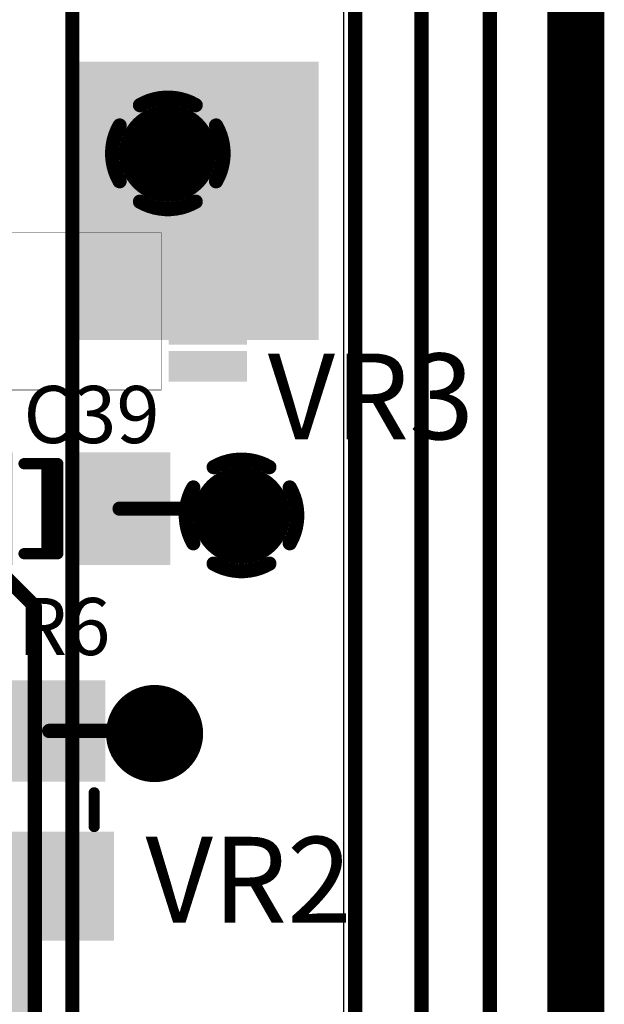
# Model space of a CAD drawing. Extents: x 4.27 to 7.03, y 0.52 to 4.83.
# Drawn here: x 6.62 to 7.03, y 2.81 to 3.5 of the extents above; entities that cross this region are included whole.
import ezdxf

# ---------------------------------------------------------------- set-up
doc = ezdxf.new("R2010")
doc.units = 0
doc.layers.get('0').update_dxf_attribs({"linetype": 'CONTINUOUS'})
for name, color, linetype in [('BOTTOMLAYER', 5, 'CONTINUOUS'), ('BOTTOMSOLDER', 6, 'CONTINUOUS'), ('INTERNALPLANE1', 76, 'CONTINUOUS'), ('INTERNALPLANE2', 16, 'CONTINUOUS'), ('INTERNALPLANE3', 216, 'CONTINUOUS'), ('MIDLAYER1', 16, 'CONTINUOUS'), ('MULTILAYER', 9, 'CONTINUOUS'), ('TOPLAYER', 1, 'CONTINUOUS'), ('TOPOVERLAY', 2, 'CONTINUOUS'), ('TOPPASTE', 8, 'CONTINUOUS'), ('TOPSOLDER', 216, 'CONTINUOUS'), ('VIAHOLE', 16, 'CONTINUOUS')]:
    doc.layers.add(name, color=color, linetype=linetype)

# ---------------------------------------------------------------- blocks, each defined once
blk = doc.blocks.new('C1206_44')
at = {"layer": 'TOPLAYER'}
for points in [[(-0.02362, -0.03543), (-0.02362, 0.03543), (-0.08661, -0.03543), (-0.08661, 0.03543)], [(0.08661, -0.03543), (0.08661, 0.03543), (0.02362, -0.03543), (0.02362, 0.03543)]]:
    blk.add_solid(points, dxfattribs=at)
at = {"layer": 'TOPOVERLAY', "const_width": 0.00787}
for points in [[(-0.01181, 0.0315), (-0.01181, -0.0315)], [(0.01181, 0.0315), (-0.01181, 0.0315)], [(-0.00433, 0.0315), (-0.00433, -0.0315)], [(0.01181, -0.0315), (-0.01181, -0.0315)]]:
    blk.add_lwpolyline(points, dxfattribs=at)
at = {"layer": 'TOPOVERLAY', "const_width": 0.00394}
for points in [[(-0.01378, 0.0315, 1), (-0.00984, 0.0315, 1)], [(-0.01378, 0.0315, 1), (-0.00984, 0.0315, 1)], [(-0.0063, 0.0315, 1), (-0.00236, 0.0315, 1)], [(0.00984, 0.0315, 1), (0.01378, 0.0315, 1)], [(-0.01378, -0.0315, 1), (-0.00984, -0.0315, 1)], [(-0.01378, -0.0315, 1), (-0.00984, -0.0315, 1)], [(-0.0063, -0.0315, 1), (-0.00236, -0.0315, 1)], [(0.00984, -0.0315, 1), (0.01378, -0.0315, 1)]]:
    blk.add_lwpolyline(points, format="xyb", close=True, dxfattribs=at)
at = {"layer": 'TOPPASTE'}
for points in [[(-0.02362, -0.03543), (-0.02362, 0.03543), (-0.08661, -0.03543), (-0.08661, 0.03543)], [(0.08661, -0.03543), (0.08661, 0.03543), (0.02362, -0.03543), (0.02362, 0.03543)]]:
    blk.add_solid(points, dxfattribs=at)
at = {"layer": 'TOPSOLDER'}
for points in [[(-0.01962, -0.03943), (-0.01962, 0.03943), (-0.09061, -0.03943), (-0.09061, 0.03943)], [(0.09061, -0.03943), (0.09061, 0.03943), (0.01962, -0.03943), (0.01962, 0.03943)]]:
    blk.add_solid(points, dxfattribs=at)
blk = doc.blocks.new('3216_1206__56')
at = {"layer": 'TOPLAYER'}
for points in [[(-0.02362, -0.03543), (-0.02362, 0.03543), (-0.08661, -0.03543), (-0.08661, 0.03543)], [(0.08661, -0.03543), (0.08661, 0.03543), (0.02362, -0.03543), (0.02362, 0.03543)]]:
    blk.add_solid(points, dxfattribs=at)
at = {"layer": 'TOPOVERLAY', "const_width": 0.00787}
for points in [[(0.01181, 0.0315), (-0.01181, 0.0315)], [(0.01181, -0.0315), (-0.01181, -0.0315)]]:
    blk.add_lwpolyline(points, dxfattribs=at)
at = {"layer": 'TOPOVERLAY', "const_width": 0.00394}
for points in [[(-0.01378, 0.0315, 1), (-0.00984, 0.0315, 1)], [(0.00984, 0.0315, 1), (0.01378, 0.0315, 1)], [(-0.01378, -0.0315, 1), (-0.00984, -0.0315, 1)], [(0.00984, -0.0315, 1), (0.01378, -0.0315, 1)]]:
    blk.add_lwpolyline(points, format="xyb", close=True, dxfattribs=at)
at = {"layer": 'TOPPASTE'}
for points in [[(-0.02362, -0.03543), (-0.02362, 0.03543), (-0.08661, -0.03543), (-0.08661, 0.03543)], [(0.08661, -0.03543), (0.08661, 0.03543), (0.02362, -0.03543), (0.02362, 0.03543)]]:
    blk.add_solid(points, dxfattribs=at)
at = {"layer": 'TOPSOLDER'}
for points in [[(-0.01962, -0.03943), (-0.01962, 0.03943), (-0.09061, -0.03943), (-0.09061, 0.03943)], [(0.09061, -0.03943), (0.09061, 0.03943), (0.01962, -0.03943), (0.01962, 0.03943)]]:
    blk.add_solid(points, dxfattribs=at)
blk = doc.blocks.new('M03B_60')
at = {"layer": 'TOPLAYER'}
for points in [[(-0.01772, 0.01968), (0.01772, 0.01968), (-0.01772, 0.06496), (0.01772, 0.06496)], [(-0.05512, -0.06496), (-0.01969, -0.06496), (-0.05512, -0.01968), (-0.01969, -0.01968)], [(0.01969, -0.06496), (0.05512, -0.06496), (0.01969, -0.01968), (0.05512, -0.01968)]]:
    blk.add_solid(points, dxfattribs=at)
at = {"layer": 'TOPOVERLAY', "const_width": 0.00787}
for points in [[(-0.03346, 0.04232), (-0.05118, 0.04232)], [(-0.05118, -0.00394), (-0.05118, 0.04232)], [(0.05118, 0.04232), (0.03346, 0.04232)], [(0.05118, -0.00394), (0.05118, 0.04232)]]:
    blk.add_lwpolyline(points, dxfattribs=at)
at = {"layer": 'TOPOVERLAY'}
for points, const_width in [([(-0.05315, 0.04232, 1), (-0.04921, 0.04232, 1)], 0.00394), ([(-0.05315, 0.04232, 1), (-0.04921, 0.04232, 1)], 0.00394), ([(-0.03543, 0.04232, 1), (-0.0315, 0.04232, 1)], 0.00394), ([(0.0315, 0.04232, 1), (0.03543, 0.04232, 1)], 0.00394), ([(0.04921, 0.04232, 1), (0.05315, 0.04232, 1)], 0.00394), ([(0.04921, 0.04232, 1), (0.05315, 0.04232, 1)], 0.00394), ([(-0.05315, -0.00394, 1), (-0.04921, -0.00394, 1)], 0.00394), ([(0.04921, -0.00394, 1), (0.05315, -0.00394, 1)], 0.00394), ([(-0.07185, -0.04232, 1), (-0.08169, -0.04232, 1)], 0.00984), ([(-0.08415, -0.04232, 1), (-0.07923, -0.04232, 1)], 0.00492), ([(-0.07431, -0.04232, 1), (-0.06939, -0.04232, 1)], 0.00492)]:
    blk.add_lwpolyline(points, format="xyb", close=True, dxfattribs=dict(at, const_width=const_width))
at = {"layer": 'TOPPASTE'}
for points in [[(-0.01772, 0.01968), (0.01772, 0.01968), (-0.01772, 0.06496), (0.01772, 0.06496)], [(-0.05512, -0.06496), (-0.01969, -0.06496), (-0.05512, -0.01968), (-0.01969, -0.01968)], [(0.01969, -0.06496), (0.05512, -0.06496), (0.01969, -0.01968), (0.05512, -0.01968)]]:
    blk.add_solid(points, dxfattribs=at)
at = {"layer": 'TOPSOLDER'}
for points in [[(-0.02172, 0.01568), (0.02172, 0.01568), (-0.02172, 0.06896), (0.02172, 0.06896)], [(-0.05912, -0.06896), (-0.01569, -0.06896), (-0.05912, -0.01568), (-0.01569, -0.01568)], [(0.01569, -0.06896), (0.05912, -0.06896), (0.01569, -0.01568), (0.05912, -0.01568)]]:
    blk.add_solid(points, dxfattribs=at)
blk = doc.blocks.new('RM_8_61')
at = {"layer": 'TOPLAYER'}
for points in [[(-0.0319, 0.06435), (-0.0319, 0.11125), (-0.0453, 0.06435), (-0.0453, 0.11125)], [(-0.0059, 0.06435), (-0.0059, 0.11125), (-0.0193, 0.06435), (-0.0193, 0.11125)], [(0.0193, 0.06435), (0.0193, 0.11125), (0.0059, 0.06435), (0.0059, 0.11125)], [(0.0453, 0.06435), (0.0453, 0.11125), (0.0319, 0.06435), (0.0319, 0.11125)], [(-0.0319, -0.11125), (-0.0319, -0.06435), (-0.0453, -0.11125), (-0.0453, -0.06435)], [(-0.0059, -0.11125), (-0.0059, -0.06435), (-0.0193, -0.11125), (-0.0193, -0.06435)], [(0.0193, -0.11125), (0.0193, -0.06435), (0.0059, -0.11125), (0.0059, -0.06435)], [(0.0453, -0.11125), (0.0453, -0.06435), (0.0319, -0.11125), (0.0319, -0.06435)]]:
    blk.add_solid(points, dxfattribs=at)
at = {"layer": 'TOPOVERLAY', "const_width": 0.0004}
for points in [[(-0.0551, -0.0551), (-0.0551, 0.0551)], [(0.0551, 0.0551), (-0.0551, 0.0551)], [(0.0551, -0.0551), (0.0551, 0.0551)], [(0.0551, -0.0551), (-0.0551, -0.0551)]]:
    blk.add_lwpolyline(points, dxfattribs=at)
at = {"layer": 'TOPOVERLAY', "const_width": 0.0002}
for points in [[(-0.0552, 0.0551, 1), (-0.055, 0.0551, 1)], [(-0.0552, 0.0551, 1), (-0.055, 0.0551, 1)], [(0.055, 0.0551, 1), (0.0552, 0.0551, 1)], [(0.055, 0.0551, 1), (0.0552, 0.0551, 1)], [(-0.0552, -0.0551, 1), (-0.055, -0.0551, 1)], [(-0.0552, -0.0551, 1), (-0.055, -0.0551, 1)], [(0.055, -0.0551, 1), (0.0552, -0.0551, 1)], [(0.055, -0.0551, 1), (0.0552, -0.0551, 1)], [(-0.0485, -0.13775, 1), (-0.0483, -0.13775, 1)], [(-0.0485, -0.13775, 1), (-0.0483, -0.13775, 1)], [(-0.0288, -0.13775, 1), (-0.0286, -0.13775, 1)], [(-0.0288, -0.13775, 1), (-0.0286, -0.13775, 1)]]:
    blk.add_lwpolyline(points, format="xyb", close=True, dxfattribs=at)
at = {"layer": 'TOPOVERLAY', "const_width": 0.0004}
for points in [[(-0.0484, -0.13775, -1), (-0.0287, -0.13775)], [(-0.0287, -0.13775, -1), (-0.0484, -0.13775)]]:
    blk.add_lwpolyline(points, format="xyb", dxfattribs=at)
at = {"layer": 'TOPPASTE'}
for points in [[(-0.0319, 0.06435), (-0.0319, 0.11125), (-0.0453, 0.06435), (-0.0453, 0.11125)], [(-0.0059, 0.06435), (-0.0059, 0.11125), (-0.0193, 0.06435), (-0.0193, 0.11125)], [(0.0193, 0.06435), (0.0193, 0.11125), (0.0059, 0.06435), (0.0059, 0.11125)], [(0.0453, 0.06435), (0.0453, 0.11125), (0.0319, 0.06435), (0.0319, 0.11125)], [(-0.0319, -0.11125), (-0.0319, -0.06435), (-0.0453, -0.11125), (-0.0453, -0.06435)], [(-0.0059, -0.11125), (-0.0059, -0.06435), (-0.0193, -0.11125), (-0.0193, -0.06435)], [(0.0193, -0.11125), (0.0193, -0.06435), (0.0059, -0.11125), (0.0059, -0.06435)], [(0.0453, -0.11125), (0.0453, -0.06435), (0.0319, -0.11125), (0.0319, -0.06435)]]:
    blk.add_solid(points, dxfattribs=at)
at = {"layer": 'TOPSOLDER'}
for points in [[(-0.0279, 0.06035), (-0.0279, 0.11525), (-0.0493, 0.06035), (-0.0493, 0.11525)], [(-0.0019, 0.06035), (-0.0019, 0.11525), (-0.0233, 0.06035), (-0.0233, 0.11525)], [(0.0233, 0.06035), (0.0233, 0.11525), (0.0019, 0.06035), (0.0019, 0.11525)], [(0.0493, 0.06035), (0.0493, 0.11525), (0.0279, 0.06035), (0.0279, 0.11525)], [(-0.0279, -0.11525), (-0.0279, -0.06035), (-0.0493, -0.11525), (-0.0493, -0.06035)], [(-0.0019, -0.11525), (-0.0019, -0.06035), (-0.0233, -0.11525), (-0.0233, -0.06035)], [(0.0233, -0.11525), (0.0233, -0.06035), (0.0019, -0.11525), (0.0019, -0.06035)], [(0.0493, -0.11525), (0.0493, -0.06035), (0.0279, -0.11525), (0.0279, -0.06035)]]:
    blk.add_solid(points, dxfattribs=at)

msp = doc.modelspace()

# ---------------------------------------------------------------- linework, layer by layer
at = {"layer": 'BOTTOMLAYER', "const_width": 0.01}
for points in [[(6.89747, 1.55383), (6.89747, 3.91477)], [(6.85101, 1.87094), (6.85101, 3.88273)], [(6.6529, 2.4021), (6.6529, 3.71447)], [(6.51509, 3.205), (6.6266, 3.0935)], [(6.6266, 2.526), (6.6266, 3.0935)]]:
    msp.add_lwpolyline(points, dxfattribs=at)
at = {"layer": 'BOTTOMLAYER'}
for points, const_width in [([(6.7073, 3.4105, 1), (6.7323, 3.4105, 1)], 0.025), ([(6.7589, 3.1571, 1), (6.7839, 3.1571, 1)], 0.025), ([(6.6241, 3.0935, 1), (6.6291, 3.0935, 1)], 0.005), ([(6.6241, 3.0935, 1), (6.6291, 3.0935, 1)], 0.005), ([(6.698, 3.0044, 1), (6.723, 3.0044, 1)], 0.025)]:
    msp.add_lwpolyline(points, format="xyb", close=True, dxfattribs=dict(at, const_width=const_width))
at = {"layer": 'BOTTOMSOLDER', "const_width": 0.029}
for points in [[(6.7053, 3.4105, 1), (6.7343, 3.4105, 1)], [(6.7569, 3.1571, 1), (6.7859, 3.1571, 1)], [(6.696, 3.0044, 1), (6.725, 3.0044, 1)]]:
    msp.add_lwpolyline(points, format="xyb", close=True, dxfattribs=at)
at = {"layer": 'INTERNALPLANE1', "const_width": 0.04}
msp.add_lwpolyline([(7.0055, 1.01789), (7.0055, 4.8084)], dxfattribs=at)
at = {"layer": 'INTERNALPLANE1', "const_width": 0.01}
for points in [[(6.7003, 3.44428, -0.267949), (6.7393, 3.44428)], [(6.68602, 3.391, -0.267949), (6.68602, 3.43)], [(6.75357, 3.43, -0.267949), (6.75357, 3.391)], [(6.7393, 3.37672, -0.267949), (6.7003, 3.37672)], [(6.7519, 3.19088, -0.267949), (6.7909, 3.19088)], [(6.73763, 3.1376, -0.267949), (6.73763, 3.1766)], [(6.80518, 3.1766, -0.267949), (6.80518, 3.1376)], [(6.7909, 3.12332, -0.267949), (6.7519, 3.12332)]]:
    msp.add_lwpolyline(points, format="xyb", dxfattribs=at)
at = {"layer": 'INTERNALPLANE1'}
for points, const_width in [([(6.6978, 3.44428, 1), (6.7028, 3.44428, 1)], 0.005), ([(6.7368, 3.44428, 1), (6.7418, 3.44428, 1)], 0.005), ([(6.68353, 3.43, 1), (6.68853, 3.43, 1)], 0.005), ([(6.75108, 3.43, 1), (6.75608, 3.43, 1)], 0.005), ([(6.68353, 3.391, 1), (6.68853, 3.391, 1)], 0.005), ([(6.75108, 3.391, 1), (6.75608, 3.391, 1)], 0.005), ([(6.6978, 3.37672, 1), (6.7028, 3.37672, 1)], 0.005), ([(6.7368, 3.37672, 1), (6.7418, 3.37672, 1)], 0.005), ([(6.7494, 3.19088, 1), (6.7544, 3.19088, 1)], 0.005), ([(6.7884, 3.19088, 1), (6.7934, 3.19088, 1)], 0.005), ([(6.73513, 3.1766, 1), (6.74012, 3.1766, 1)], 0.005), ([(6.80267, 3.1766, 1), (6.80767, 3.1766, 1)], 0.005), ([(6.73513, 3.1376, 1), (6.74012, 3.1376, 1)], 0.005), ([(6.80267, 3.1376, 1), (6.80767, 3.1376, 1)], 0.005), ([(6.7494, 3.12332, 1), (6.7544, 3.12332, 1)], 0.005), ([(6.7884, 3.12332, 1), (6.7934, 3.12332, 1)], 0.005), ([(6.6935, 3.0044, 1), (6.7275, 3.0044, 1)], 0.034)]:
    msp.add_lwpolyline(points, format="xyb", close=True, dxfattribs=dict(at, const_width=const_width))
at = {"layer": 'INTERNALPLANE2', "const_width": 0.04}
msp.add_lwpolyline([(7.0055, 1.01789), (7.0055, 4.8084)], dxfattribs=at)
at = {"layer": 'INTERNALPLANE2', "const_width": 0.034}
for points in [[(6.7028, 3.4105, 1), (6.7368, 3.4105, 1)], [(6.7544, 3.1571, 1), (6.7884, 3.1571, 1)], [(6.6935, 3.0044, 1), (6.7275, 3.0044, 1)]]:
    msp.add_lwpolyline(points, format="xyb", close=True, dxfattribs=at)
at = {"layer": 'INTERNALPLANE3', "const_width": 0.04}
msp.add_lwpolyline([(7.0055, 1.01789), (7.0055, 4.8084)], dxfattribs=at)
at = {"layer": 'INTERNALPLANE3', "const_width": 0.034}
for points in [[(6.7028, 3.4105, 1), (6.7368, 3.4105, 1)], [(6.7544, 3.1571, 1), (6.7884, 3.1571, 1)], [(6.6935, 3.0044, 1), (6.7275, 3.0044, 1)]]:
    msp.add_lwpolyline(points, format="xyb", close=True, dxfattribs=at)
at = {"layer": 'MIDLAYER1'}
for p, q in [((6.8428, 3.9561), (6.8428, 1.85612)), ((6.70316, 3.43933), (6.69626, 3.43404)), ((6.71119, 3.44265), (6.70316, 3.43933)), ((6.7198, 3.44378), (6.71119, 3.44265)), ((6.72841, 3.44265), (6.7198, 3.44378)), ((6.73644, 3.43933), (6.72841, 3.44265)), ((6.74334, 3.43404), (6.73644, 3.43933)), ((6.69626, 3.43404), (6.69097, 3.42714)), ((6.74863, 3.42714), (6.74334, 3.43404)), ((6.69097, 3.42714), (6.68765, 3.41911)), ((6.75195, 3.41911), (6.74863, 3.42714)), ((6.68765, 3.41911), (6.68652, 3.4105)), ((6.75308, 3.4105), (6.75195, 3.41911)), ((6.68652, 3.4105), (6.68765, 3.40189)), ((6.75195, 3.40189), (6.75308, 3.4105)), ((6.68765, 3.40189), (6.69097, 3.39386)), ((6.74863, 3.39386), (6.75195, 3.40189)), ((6.69097, 3.39386), (6.69626, 3.38696)), ((6.74334, 3.38696), (6.74863, 3.39386)), ((6.69626, 3.38696), (6.70316, 3.38167)), ((6.73644, 3.38167), (6.74334, 3.38696)), ((6.70316, 3.38167), (6.71119, 3.37835)), ((6.71119, 3.37835), (6.7198, 3.37722)), ((6.7198, 3.37722), (6.72841, 3.37835)), ((6.72841, 3.37835), (6.73644, 3.38167)), ((6.75476, 3.18593), (6.74786, 3.18064)), ((6.76279, 3.18925), (6.75476, 3.18593)), ((6.7714, 3.19038), (6.76279, 3.18925)), ((6.78001, 3.18925), (6.7714, 3.19038)), ((6.78804, 3.18593), (6.78001, 3.18925)), ((6.79494, 3.18064), (6.78804, 3.18593)), ((6.74786, 3.18064), (6.74257, 3.17374)), ((6.80023, 3.17374), (6.79494, 3.18064)), ((6.74257, 3.17374), (6.73925, 3.16571)), ((6.80355, 3.16571), (6.80023, 3.17374)), ((6.73925, 3.16571), (6.73812, 3.1571)), ((6.80468, 3.1571), (6.80355, 3.16571)), ((6.73812, 3.1571), (6.73925, 3.14849)), ((6.80355, 3.14849), (6.80468, 3.1571)), ((6.73925, 3.14849), (6.74257, 3.14046)), ((6.80023, 3.14046), (6.80355, 3.14849)), ((6.74257, 3.14046), (6.74786, 3.13356)), ((6.79494, 3.13356), (6.80023, 3.14046)), ((6.74786, 3.13356), (6.75476, 3.12827)), ((6.78804, 3.12827), (6.79494, 3.13356)), ((6.75476, 3.12827), (6.76279, 3.12495)), ((6.76279, 3.12495), (6.7714, 3.12382)), ((6.7714, 3.12382), (6.78001, 3.12495)), ((6.78001, 3.12495), (6.78804, 3.12827)), ((6.69386, 3.03323), (6.68696, 3.02794)), ((6.70189, 3.03655), (6.69386, 3.03323)), ((6.7055, 3.03703), (6.70189, 3.03655)), ((6.7055, 3.0094), (6.7055, 3.03703)), ((6.71911, 3.03655), (6.7155, 3.03703)), ((6.7155, 3.03703), (6.7155, 3.0094)), ((6.72714, 3.03323), (6.71911, 3.03655)), ((6.73404, 3.02794), (6.72714, 3.03323)), ((6.68696, 3.02794), (6.68167, 3.02104)), ((6.73933, 3.02104), (6.73404, 3.02794)), ((6.68167, 3.02104), (6.67835, 3.01301)), ((6.74265, 3.01301), (6.73933, 3.02104)), ((6.67835, 3.01301), (6.67787, 3.0094)), ((6.74313, 3.0094), (6.74265, 3.01301)), ((6.67787, 3.0094), (6.7055, 3.0094)), ((6.7155, 3.0094), (6.74313, 3.0094)), ((6.7055, 2.9994), (6.67787, 2.9994)), ((6.67787, 2.9994), (6.67835, 2.99579)), ((6.7055, 2.97177), (6.7055, 2.9994)), ((6.74313, 2.9994), (6.7155, 2.9994)), ((6.7155, 2.9994), (6.7155, 2.97177)), ((6.74265, 2.99579), (6.74313, 2.9994)), ((6.67835, 2.99579), (6.68167, 2.98776)), ((6.73933, 2.98776), (6.74265, 2.99579)), ((6.68167, 2.98776), (6.68696, 2.98086)), ((6.73404, 2.98086), (6.73933, 2.98776)), ((6.68696, 2.98086), (6.69386, 2.97557)), ((6.72714, 2.97557), (6.73404, 2.98086)), ((6.69386, 2.97557), (6.70189, 2.97225)), ((6.70189, 2.97225), (6.7055, 2.97177)), ((6.7155, 2.97177), (6.71911, 2.97225)), ((6.71911, 2.97225), (6.72714, 2.97557))]:
    msp.add_line(p, q, dxfattribs=at)
at = {"layer": 'MIDLAYER1', "const_width": 0.025}
for points in [[(6.7073, 3.4105, 1), (6.7323, 3.4105, 1)], [(6.7589, 3.1571, 1), (6.7839, 3.1571, 1)], [(6.698, 3.0044, 1), (6.723, 3.0044, 1)]]:
    msp.add_lwpolyline(points, format="xyb", close=True, dxfattribs=at)
at = {"layer": 'MULTILAYER', "const_width": 0.025}
for points in [[(6.7073, 3.4105, 1), (6.7323, 3.4105, 1)], [(6.7589, 3.1571, 1), (6.7839, 3.1571, 1)], [(6.698, 3.0044, 1), (6.723, 3.0044, 1)]]:
    msp.add_lwpolyline(points, format="xyb", close=True, dxfattribs=at)
at = {"layer": 'TOPLAYER', "const_width": 0.01}
for points in [[(6.94541, 1.51253), (6.94541, 3.92055)], [(6.68602, 3.1618), (6.7667, 3.1618)], [(6.7667, 3.1618), (6.7714, 3.1571)], [(6.6367, 3.00622), (6.70868, 3.00622)], [(6.70868, 3.00622), (6.7105, 3.0044)]]:
    msp.add_lwpolyline(points, dxfattribs=at)
at = {"layer": 'TOPLAYER'}
for points, const_width in [([(6.7073, 3.4105, 1), (6.7323, 3.4105, 1)], 0.025), ([(6.7589, 3.1571, 1), (6.7839, 3.1571, 1)], 0.025), ([(6.68352, 3.1618, 1), (6.68852, 3.1618, 1)], 0.005), ([(6.7642, 3.1618, 1), (6.7692, 3.1618, 1)], 0.005), ([(6.7642, 3.1618, 1), (6.7692, 3.1618, 1)], 0.005), ([(6.7689, 3.1571, 1), (6.7739, 3.1571, 1)], 0.005), ([(6.698, 3.0044, 1), (6.723, 3.0044, 1)], 0.025), ([(6.6342, 3.00622, 1), (6.6392, 3.00622, 1)], 0.005), ([(6.70618, 3.00622, 1), (6.71118, 3.00622, 1)], 0.005), ([(6.70618, 3.00622, 1), (6.71118, 3.00622, 1)], 0.005), ([(6.708, 3.0044, 1), (6.713, 3.0044, 1)], 0.005)]:
    msp.add_lwpolyline(points, format="xyb", close=True, dxfattribs=dict(at, const_width=const_width))
for points in [[(6.6537, 3.2798), (6.8255, 3.2798), (6.6537, 3.4748), (6.8255, 3.4748)], [(6.5472, 2.7561), (6.6288, 2.7561), (6.5472, 2.9358), (6.6288, 2.9358)], [(6.5763, 2.8594), (6.682, 2.8594), (6.5763, 2.9358), (6.682, 2.9358)]]:
    msp.add_solid(points, dxfattribs=at)
at = {"layer": 'TOPSOLDER', "const_width": 0.029}
for points in [[(6.7053, 3.4105, 1), (6.7343, 3.4105, 1)], [(6.7569, 3.1571, 1), (6.7859, 3.1571, 1)], [(6.696, 3.0044, 1), (6.725, 3.0044, 1)]]:
    msp.add_lwpolyline(points, format="xyb", close=True, dxfattribs=at)
at = {"layer": 'VIAHOLE', "const_width": 0.014}
for points in [[(6.7128, 3.4105, 1), (6.7268, 3.4105, 1)], [(6.7644, 3.1571, 1), (6.7784, 3.1571, 1)], [(6.7035, 3.0044, 1), (6.7175, 3.0044, 1)]]:
    msp.add_lwpolyline(points, format="xyb", close=True, dxfattribs=at)

# ---------------------------------------------------------------- block references
for name, p, rotation in [('RM_8_61', (6.66, 3.3), 270), ('C1206_44', (6.6309, 3.1618), 180), ('3216_1206__56', (6.6367, 2.9511), 270), ('M03B_60', (6.64, 2.74), 270)]:
    msp.add_blockref(name, p, dxfattribs=dict(rotation=rotation))

# ---------------------------------------------------------------- texts
at = {"layer": 'TOPOVERLAY'}
for s, height, p in [('VR3', 0.06, (6.7898, 3.21038)), ('R6', 0.04, (6.61464, 3.05929)), ('VR2', 0.06, (6.70423, 2.87209))]:
    msp.add_text(s, height=height, rotation=360, dxfattribs=at).set_placement(p)
msp.add_text('C39', height=0.04, dxfattribs=at).set_placement((6.61865, 3.20771))

doc.saveas('drawing.dxf')
